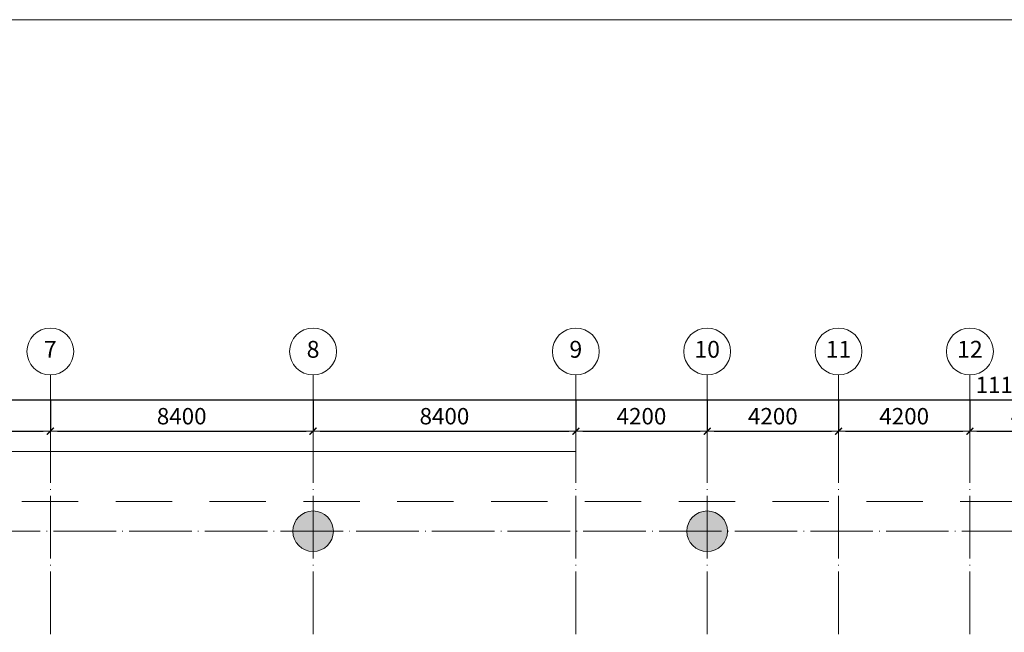
# Model space of a CAD drawing. Extents: x -2113151 to 500412, y 282993 to 1513142.
# Drawn here: x 98820 to 130300, y 422168 to 441763 of the extents above; entities that cross this region are included whole.
import ezdxf
from ezdxf.enums import TextEntityAlignment as Align

# ---------------------------------------------------------------- set-up
doc = ezdxf.new("R2010")
doc.units = 0
doc.header["$LTSCALE"] = 1000
for name, pattern in [('总图_道路', [0]), ('投影', [3, 1.8, -1.2]), ('柱', [0]), ('柱-填充', [0]), ('标注_轴线-尺寸', [0]), ('标注_轴线号', [0]), ('视\\M+2A466', [0]), ('轴网', [24.2, 20, -2, 0.2, -2])]:
    doc.linetypes.add(name, pattern=pattern)
doc.layers.get('0').update_dxf_attribs({"lineweight": 13})
doc.layers.get('Defpoints').update_dxf_attribs({"lineweight": 13})
for name, color, linetype, lineweight in [('_vport', 125, '视\\M+2A466', 13), ('A_above', 1, '投影', 9), ('A_column', 7, '柱', 13), ('A_column-h', 251, '柱-填充', 13), ('A_grid', 165, '轴网', 9), ('AG_road', 5, '总图_道路', 13), ('AN_grid', 222, '标注_轴线号', 9), ('AN_grid-dim', 224, '标注_轴线-尺寸', 9)]:
    doc.layers.add(name, color=color, linetype=linetype, lineweight=lineweight)
doc.styles.add('gpsxw', font='ros.shx', dxfattribs={"width": 0.7, "bigfont": 'jd.shx'})
doc.styles.add('Grid', font='romand.shx')
doc.dimstyles.new('1-150', dxfattribs={"dimtxt": 525, "dimasz": 225, "dimexe": 0, "dimexo": 375, "dimgap": 150, "dimtad": 1, "dimdec": 0, "dimzin": 0, "dimdsep": 46, "dimtxsty": 'gpsxw', "dimblk": '$tick', "dimcen": 375, "dimclrt": 256, "dimadec": 1, "dimazin": 2, "dimtfac": 1, "dimtdec": 0, "dimtmove": 2, "dimatfit": 3, "dimldrblk": '$arrow', "dimfxl": 0, "dimarcsym": 0})

# ---------------------------------------------------------------- blocks, each defined once
blk = doc.blocks.new('$tick')
at = {"color": 0}
for p, q in [((-1, 0), (1, 0)), ((0, -1), (0, 1))]:
    blk.add_line(p, q, dxfattribs=at)
at = {"color": 0, "const_width": 0.2}
blk.add_lwpolyline([(0.49, 0.49), (-0.49, -0.49)], dxfattribs=at)
blk = doc.blocks.new('*D3339')
at = {"layer": 'AN_grid-dim', "color": 0, "lineweight": -2}
for p, q in [((95600, 429575), (95600, 428600)), ((99800, 429575), (99800, 428600)), ((95825, 428600), (99575, 428600))]:
    blk.add_line(p, q, dxfattribs=at)
at = {"layer": 'Defpoints', "color": 0}
for p in [(95600, 429950), (99800, 429950), (99800, 428600)]:
    blk.add_point(p, dxfattribs=at)
at = {"layer": 'AN_grid-dim', "color": 0, "lineweight": -2, "xscale": 225, "yscale": 225, "zscale": 225, "rotation": 180}
blk.add_blockref('$tick', (95600, 428600), dxfattribs=at)
at = {"layer": 'AN_grid-dim', "color": 0, "lineweight": -2, "xscale": 225, "yscale": 225, "zscale": 225}
blk.add_blockref('$tick', (99800, 428600), dxfattribs=at)
at = {"layer": 'AN_grid-dim', "insert": (97700, 429012.5), "char_height": 525, "attachment_point": 5, "style": 'gpsxw'}
blk.add_mtext('4200', dxfattribs=at)
blk = doc.blocks.new('$arrow')
at = {"color": 0}
blk.add_solid([(0, 0), (-1.6, 0.27), (-1.6, -0.27)], dxfattribs=at)
blk = doc.blocks.new('N_grid')
at = {"linetype": 'Continuous'}
blk.add_circle((0, 0), 5, dxfattribs=at)
at = {"linetype": 'Continuous', "style": 'Grid'}
blk.add_attdef('GRID', text='', height=3.6, dxfattribs=at).set_placement((0, 0), align=Align.MIDDLE)
blk = doc.blocks.new('*D3340')
at = {"layer": 'AN_grid-dim', "color": 0, "lineweight": -2}
for p, q in [((99800, 429575), (99800, 428600)), ((108200, 429575), (108200, 428600)), ((100025, 428600), (107975, 428600))]:
    blk.add_line(p, q, dxfattribs=at)
at = {"layer": 'Defpoints', "color": 0}
for p in [(99800, 429950), (108200, 429950), (108200, 428600)]:
    blk.add_point(p, dxfattribs=at)
at = {"layer": 'AN_grid-dim', "color": 0, "lineweight": -2, "xscale": 225, "yscale": 225, "zscale": 225, "rotation": 180}
blk.add_blockref('$tick', (99800, 428600), dxfattribs=at)
at = {"layer": 'AN_grid-dim', "color": 0, "lineweight": -2, "xscale": 225, "yscale": 225, "zscale": 225}
blk.add_blockref('$tick', (108200, 428600), dxfattribs=at)
at = {"layer": 'AN_grid-dim', "insert": (104000, 429012.5), "char_height": 525, "attachment_point": 5, "style": 'gpsxw'}
blk.add_mtext('8400', dxfattribs=at)
blk = doc.blocks.new('*D3341')
at = {"layer": 'AN_grid-dim', "color": 0, "lineweight": -2}
for p, q in [((108200, 429575), (108200, 428600)), ((116600, 429575), (116600, 428600)), ((108425, 428600), (116375, 428600))]:
    blk.add_line(p, q, dxfattribs=at)
at = {"layer": 'Defpoints', "color": 0}
for p in [(108200, 429950), (116600, 429950), (116600, 428600)]:
    blk.add_point(p, dxfattribs=at)
at = {"layer": 'AN_grid-dim', "color": 0, "lineweight": -2, "xscale": 225, "yscale": 225, "zscale": 225, "rotation": 180}
blk.add_blockref('$tick', (108200, 428600), dxfattribs=at)
at = {"layer": 'AN_grid-dim', "color": 0, "lineweight": -2, "xscale": 225, "yscale": 225, "zscale": 225}
blk.add_blockref('$tick', (116600, 428600), dxfattribs=at)
at = {"layer": 'AN_grid-dim', "insert": (112400, 429012.5), "char_height": 525, "attachment_point": 5, "style": 'gpsxw'}
blk.add_mtext('8400', dxfattribs=at)
blk = doc.blocks.new('*D3342')
at = {"layer": 'AN_grid-dim', "color": 0, "lineweight": -2}
for p, q in [((116600, 429575), (116600, 428600)), ((120800, 429575), (120800, 428600)), ((116825, 428600), (120575, 428600))]:
    blk.add_line(p, q, dxfattribs=at)
at = {"layer": 'Defpoints', "color": 0}
for p in [(116600, 429950), (120800, 429950), (120800, 428600)]:
    blk.add_point(p, dxfattribs=at)
at = {"layer": 'AN_grid-dim', "color": 0, "lineweight": -2, "xscale": 225, "yscale": 225, "zscale": 225, "rotation": 180}
blk.add_blockref('$tick', (116600, 428600), dxfattribs=at)
at = {"layer": 'AN_grid-dim', "color": 0, "lineweight": -2, "xscale": 225, "yscale": 225, "zscale": 225}
blk.add_blockref('$tick', (120800, 428600), dxfattribs=at)
at = {"layer": 'AN_grid-dim', "insert": (118700, 429012.5), "char_height": 525, "attachment_point": 5, "style": 'gpsxw'}
blk.add_mtext('4200', dxfattribs=at)
blk = doc.blocks.new('*D3343')
at = {"layer": 'AN_grid-dim', "color": 0, "lineweight": -2}
for p, q in [((120800, 429575), (120800, 428600)), ((125000, 429575), (125000, 428600)), ((121025, 428600), (124775, 428600))]:
    blk.add_line(p, q, dxfattribs=at)
at = {"layer": 'Defpoints', "color": 0}
for p in [(120800, 429950), (125000, 429950), (125000, 428600)]:
    blk.add_point(p, dxfattribs=at)
at = {"layer": 'AN_grid-dim', "color": 0, "lineweight": -2, "xscale": 225, "yscale": 225, "zscale": 225, "rotation": 180}
blk.add_blockref('$tick', (120800, 428600), dxfattribs=at)
at = {"layer": 'AN_grid-dim', "color": 0, "lineweight": -2, "xscale": 225, "yscale": 225, "zscale": 225}
blk.add_blockref('$tick', (125000, 428600), dxfattribs=at)
at = {"layer": 'AN_grid-dim', "insert": (122900, 429012.5), "char_height": 525, "attachment_point": 5, "style": 'gpsxw'}
blk.add_mtext('4200', dxfattribs=at)
blk = doc.blocks.new('*D3344')
at = {"layer": 'AN_grid-dim', "color": 0, "lineweight": -2}
for p, q in [((125000, 429575), (125000, 428600)), ((129200, 429575), (129200, 428600)), ((125225, 428600), (128975, 428600))]:
    blk.add_line(p, q, dxfattribs=at)
at = {"layer": 'Defpoints', "color": 0}
for p in [(125000, 429950), (129200, 429950), (129200, 428600)]:
    blk.add_point(p, dxfattribs=at)
at = {"layer": 'AN_grid-dim', "color": 0, "lineweight": -2, "xscale": 225, "yscale": 225, "zscale": 225, "rotation": 180}
blk.add_blockref('$tick', (125000, 428600), dxfattribs=at)
at = {"layer": 'AN_grid-dim', "color": 0, "lineweight": -2, "xscale": 225, "yscale": 225, "zscale": 225}
blk.add_blockref('$tick', (129200, 428600), dxfattribs=at)
at = {"layer": 'AN_grid-dim', "insert": (127100, 429012.5), "char_height": 525, "attachment_point": 5, "style": 'gpsxw'}
blk.add_mtext('4200', dxfattribs=at)
blk = doc.blocks.new('*D3350')
at = {"layer": 'AN_grid-dim', "color": 0, "lineweight": -2}
for p, q in [((74600, 428575), (74600, 429600)), ((74825, 429600), (186325, 429600)), ((186550, 428575), (186550, 429600))]:
    blk.add_line(p, q, dxfattribs=at)
at = {"layer": 'Defpoints', "color": 0}
for p in [(186550, 429600), (74600, 428200), (186550, 428200)]:
    blk.add_point(p, dxfattribs=at)
at = {"layer": 'AN_grid-dim', "color": 0, "lineweight": -2, "xscale": 225, "yscale": 225, "zscale": 225, "rotation": 180}
blk.add_blockref('$tick', (74600, 429600), dxfattribs=at)
at = {"layer": 'AN_grid-dim', "color": 0, "lineweight": -2, "xscale": 225, "yscale": 225, "zscale": 225}
blk.add_blockref('$tick', (186550, 429600), dxfattribs=at)
at = {"layer": 'AN_grid-dim', "insert": (130575, 430012.5), "char_height": 525, "attachment_point": 5, "style": 'gpsxw'}
blk.add_mtext('111950', dxfattribs=at)
blk = doc.blocks.new('*D3383')
at = {"layer": 'AN_grid-dim', "color": 0, "lineweight": -2}
for p, q in [((129200, 429575), (129200, 428600)), ((133400, 429575), (133400, 428600)), ((129425, 428600), (133175, 428600))]:
    blk.add_line(p, q, dxfattribs=at)
at = {"layer": 'Defpoints', "color": 0}
for p in [(129200, 429950), (133400, 429950), (133400, 428600)]:
    blk.add_point(p, dxfattribs=at)
at = {"layer": 'AN_grid-dim', "color": 0, "lineweight": -2, "xscale": 225, "yscale": 225, "zscale": 225, "rotation": 180}
blk.add_blockref('$tick', (129200, 428600), dxfattribs=at)
at = {"layer": 'AN_grid-dim', "color": 0, "lineweight": -2, "xscale": 225, "yscale": 225, "zscale": 225}
blk.add_blockref('$tick', (133400, 428600), dxfattribs=at)
at = {"layer": 'AN_grid-dim', "insert": (131300, 429012.5), "char_height": 525, "attachment_point": 5, "style": 'gpsxw'}
blk.add_mtext('4200', dxfattribs=at)

msp = doc.modelspace()

# ---------------------------------------------------------------- hatches: boundary and pattern name
at = {"layer": 'A_column-h'}
h = msp.add_hatch(color=256, dxfattribs=at)
edge = h.paths.add_edge_path()
edge.add_arc((108200, 425400), 650, 0, 360)
h = msp.add_hatch(color=256, dxfattribs=at)
edge = h.paths.add_edge_path()
edge.add_arc((120800, 425400), 650, 0, 360)

# ---------------------------------------------------------------- linework, layer by layer
at = {"layer": '_vport'}
msp.add_lwpolyline([(26700.40689, 441763.41047), (226560.16805, 441763.41047), (226560.16805, 308046.19834), (26700.40689, 308046.19834)], close=True, dxfattribs=at)
at = {"layer": 'A_above'}
msp.add_line((142690, 426350), (73650, 426350), dxfattribs=at)
at = {"layer": 'A_column'}
for centre in [(108200, 425400), (120800, 425400)]:
    msp.add_circle(centre, 650, dxfattribs=at)
at = {"layer": 'A_grid', "ltscale": 0.1}
for p, q in [((99800, 318050), (99800, 430400)), ((108200, 318050), (108200, 430400)), ((116600, 318050), (116600, 430400)), ((120800, 318050), (120800, 430400)), ((125000, 318050), (125000, 430400)), ((129200, 318050), (129200, 430400)), ((63600, 425400), (191950, 425400))]:
    msp.add_line(p, q, dxfattribs=at)
at = {"layer": 'AG_road', "linetype": 'Continuous'}
msp.add_line((116600, 427950.04734), (69200.00002, 427950.04734), dxfattribs=at)

# ---------------------------------------------------------------- block references
at = {"layer": 'AN_grid', "xscale": 150, "yscale": 150, "zscale": 150}
for p, values in [((99800, 431150), {'GRID': '7'}), ((108200, 431150), {'GRID': '8'}), ((116600, 431150), {'GRID': '9'}), ((120800, 431150), {'GRID': '10'}), ((125000, 431150), {'GRID': '11'}), ((129200, 431150), {'GRID': '12'})]:
    msp.add_blockref('N_grid', p, dxfattribs=at).add_auto_attribs(values)

# ---------------------------------------------------------------- dimensions: what is measured, and where the dimension line sits
at = {"layer": 'AN_grid-dim'}
for base, p1, p2, picture, middle in [((186550, 429600), (74600, 428200), (186550, 428200), '*D3350', (130575, 430012.5)), ((99800, 428600), (95600, 429950), (99800, 429950), '*D3339', (97700, 429012.5)), ((108200, 428600), (99800, 429950), (108200, 429950), '*D3340', (104000, 429012.5)), ((116600, 428600), (108200, 429950), (116600, 429950), '*D3341', (112400, 429012.5)), ((120800, 428600), (116600, 429950), (120800, 429950), '*D3342', (118700, 429012.5)), ((125000, 428600), (120800, 429950), (125000, 429950), '*D3343', (122900, 429012.5)), ((129200, 428600), (125000, 429950), (129200, 429950), '*D3344', (127100, 429012.5)), ((133400, 428600), (129200, 429950), (133400, 429950), '*D3383', (131300, 429012.5))]:
    dim = msp.add_linear_dim(base=base, p1=p1, p2=p2, dimstyle='1-150', dxfattribs=at)
    dim.commit()
    dim.dimension.update_dxf_attribs({"geometry": picture, "text_midpoint": middle})

doc.saveas('drawing.dxf')
